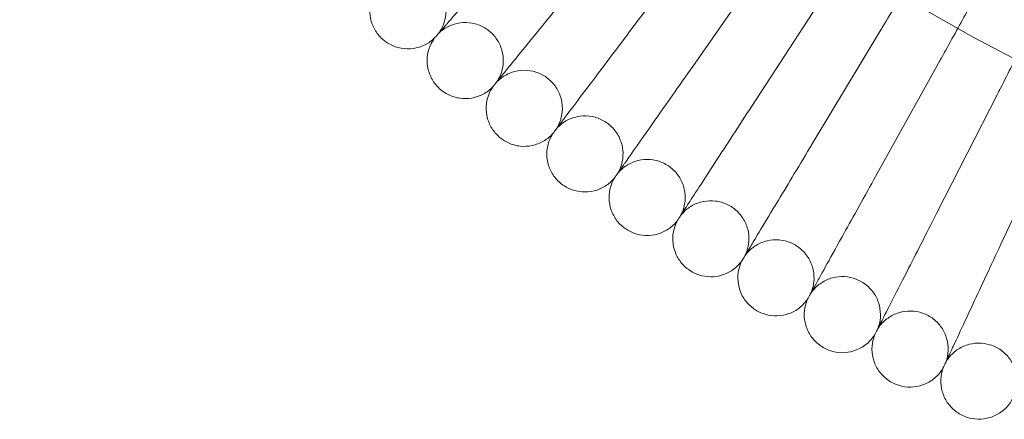
# Model space of a CAD drawing. Units: millimetres. Extents: x 3365 to 6467, y -4660 to 2840.
# Drawn here: x 4530 to 4737, y -1344 to -1260 of the extents above; entities that cross this region are included whole.
import ezdxf

# ---------------------------------------------------------------- set-up
doc = ezdxf.new("R2010")
doc.units = ezdxf.units.MM

# ---------------------------------------------------------------- blocks, each defined once
blk = doc.blocks.new('A$C8d08edcb')
at = {"color": 0, "linetype": 'Continuous', "lineweight": 0}
for p, q in [((6293.36, -1728.65), (6276.5, -1751.02)), ((6304.68, -1736.88), (6288.62, -1759.82)), ((6316.28, -1744.7), (6301.03, -1768.19)), ((6328.14, -1752.12), (6313.72, -1776.12)), ((6340.26, -1759.11), (6326.69, -1783.6)), ((6352.62, -1765.68), (6339.9, -1790.63)), ((6365.19, -1771.81), (6353.36, -1797.2))]:
    blk.add_line(p, q, dxfattribs=at)
blk.add_circle((6534.61, -1408.5), 392.5, dxfattribs=at)
blk.add_arc((6534.61, -1408.5), 365.51, 187.7551, 352.2449, dxfattribs=at)
for points, knots in [([(6328.14, -1752.12), (6328.28, -1751.89), (6328.42, -1751.66), (6330.42, -1748.33), (6332.27, -1745.25), (6335.73, -1739.49), (6337.3, -1736.87), (6339.85, -1732.63), (6340.84, -1730.98), (6342.19, -1728.74), (6342.6, -1728.05), (6342.79, -1727.73)], [1.008485, 1.008485, 1.008485, 1.008485, 1.087813, 1.087813, 2.175309, 2.175309, 3.264663, 3.264663, 4.259978, 4.259978, 5.122281, 5.122281, 5.122281, 5.122281]), ([(6237.03, -1750.83), (6237.42, -1750.38), (6238.25, -1749.42), (6240.73, -1746.57), (6242.32, -1744.75), (6245.5, -1741.08), (6246.94, -1739.42), (6250, -1735.9), (6251.61, -1734.05), (6253.24, -1732.18)], [0.001699, 0.001699, 0.001699, 0.001699, 1.076431, 1.076431, 2.122112, 2.122112, 2.85716, 2.85716, 3.602623, 3.602623, 3.602623, 3.602623]), ([(6340.26, -1759.11), (6340.44, -1758.79), (6340.62, -1758.47), (6342.56, -1754.97), (6344.29, -1751.84), (6347.53, -1745.99), (6349.01, -1743.34), (6351.36, -1739.09), (6352.27, -1737.45), (6353.5, -1735.23), (6353.88, -1734.55), (6354.05, -1734.23)], [0.976943, 0.976943, 0.976943, 0.976943, 1.087753, 1.087753, 2.175289, 2.175289, 3.264722, 3.264722, 4.24452, 4.24452, 5.090543, 5.090543, 5.090543, 5.090543]), ([(6235.24, -1752.88), (6235.75, -1752.2), (6236.15, -1751.42), (6236.68, -1749.81), (6236.82, -1748.95), (6236.82, -1747.27), (6236.68, -1746.41), (6236.15, -1744.81), (6235.75, -1744.04), (6234.75, -1742.68), (6234.13, -1742.08), (6232.75, -1741.1), (6231.98, -1740.72), (6230.36, -1740.22), (6229.5, -1740.1), (6227.82, -1740.14), (6226.96, -1740.29), (6225.37, -1740.85), (6224.61, -1741.26), (6223.76, -1741.92), (6223.58, -1742.07), (6223.41, -1742.22)], [0, 0, 0, 0, 2.554678, 2.554678, 5.086757, 5.086757, 7.619237, 7.619237, 10.15171, 10.15171, 12.684184, 12.684184, 15.216657, 15.216657, 17.74913, 17.74913, 20.281603, 20.281603, 22.814076, 22.814076, 23.510617, 23.510617, 23.510617, 23.510617]), ([(6352.62, -1765.68), (6352.84, -1765.25), (6353.06, -1764.81), (6354.93, -1761.14), (6356.55, -1757.96), (6359.57, -1752.04), (6360.93, -1749.36), (6363.09, -1745.12), (6363.91, -1743.51), (6365.03, -1741.32), (6365.37, -1740.65), (6365.53, -1740.34)], [0.940806, 0.940806, 0.940806, 0.940806, 1.08769, 1.08769, 2.175273, 2.175273, 3.264796, 3.264796, 4.226767, 4.226767, 5.054208, 5.054208, 5.054208, 5.054208]), ([(6223.46, -1754.06), (6222.83, -1753.49), (6222.28, -1752.81), (6221.45, -1751.34), (6221.14, -1750.53), (6220.81, -1748.87), (6220.77, -1748.01), (6220.97, -1746.33), (6221.21, -1745.5), (6221.83, -1744.17), (6222.17, -1743.62), (6222.56, -1743.13)], [0, 0, 0, 0, 2.554678, 2.554678, 5.086757, 5.086757, 7.619237, 7.619237, 10.15171, 10.15171, 12.035499, 12.035499, 12.035499, 12.035499]), ([(6249.15, -1761.01), (6249.53, -1760.54), (6250.33, -1759.55), (6252.71, -1756.62), (6254.23, -1754.74), (6257.29, -1750.97), (6258.67, -1749.26), (6261.6, -1745.63), (6263.15, -1743.73), (6264.71, -1741.8)], [0.001699, 0.001699, 0.001699, 0.001699, 1.076431, 1.076431, 2.122112, 2.122112, 2.85716, 2.85716, 3.602623, 3.602623, 3.602623, 3.602623]), ([(6234.43, -1753.82), (6234.43, -1753.82), (6234.43, -1753.82), (6234.43, -1753.82), (6234.43, -1753.81), (6234.44, -1753.8), (6234.45, -1753.8), (6234.48, -1753.76), (6234.51, -1753.72), (6234.64, -1753.58), (6234.77, -1753.43), (6235.3, -1752.81), (6235.85, -1752.18), (6236.75, -1751.15), (6236.88, -1751), (6237.03, -1750.83)], [3.781787, 3.781787, 3.781787, 3.781787, 3.859223, 3.859223, 3.97203, 3.97203, 4.162253, 4.162253, 4.542591, 4.542591, 5.303711, 5.303711, 6.831764, 6.831764, 7.094972, 7.094972, 7.094972, 7.094972]), ([(6247.45, -1763.12), (6247.93, -1762.42), (6248.3, -1761.63), (6248.77, -1760), (6248.88, -1759.14), (6248.82, -1757.45), (6248.65, -1756.6), (6248.07, -1755.02), (6247.64, -1754.27), (6246.59, -1752.94), (6245.95, -1752.36), (6244.54, -1751.43), (6243.75, -1751.08), (6242.12, -1750.64), (6241.26, -1750.55), (6239.58, -1750.64), (6238.73, -1750.82), (6237.16, -1751.44), (6236.41, -1751.88), (6235.58, -1752.56), (6235.41, -1752.72), (6235.24, -1752.88)], [0, 0, 0, 0, 2.554678, 2.554678, 5.086757, 5.086757, 7.619237, 7.619237, 10.15171, 10.15171, 12.684184, 12.684184, 15.216657, 15.216657, 17.74913, 17.74913, 20.281603, 20.281603, 22.814076, 22.814076, 23.510617, 23.510617, 23.510617, 23.510617]), ([(6261.63, -1770.76), (6261.99, -1770.28), (6262.76, -1769.26), (6265.03, -1766.25), (6266.48, -1764.32), (6269.41, -1760.44), (6270.73, -1758.68), (6273.54, -1754.96), (6275.01, -1753), (6276.5, -1751.02)], [0.001699, 0.001699, 0.001699, 0.001699, 1.076431, 1.076431, 2.122112, 2.122112, 2.85716, 2.85716, 3.602623, 3.602623, 3.602623, 3.602623]), ([(6234.43, -1753.82), (6233.82, -1754.42), (6233.11, -1754.92), (6231.59, -1755.67), (6230.76, -1755.92), (6229.09, -1756.16), (6228.22, -1756.14), (6226.56, -1755.84), (6225.74, -1755.55), (6224.45, -1754.85), (6223.93, -1754.48), (6223.46, -1754.06)], [0, 0, 0, 0, 2.554678, 2.554678, 5.086757, 5.086757, 7.619237, 7.619237, 10.15171, 10.15171, 12.035499, 12.035499, 12.035499, 12.035499]), ([(6235.71, -1764.71), (6235.06, -1764.16), (6234.49, -1763.5), (6233.6, -1762.06), (6233.27, -1761.26), (6232.88, -1759.62), (6232.81, -1758.75), (6232.95, -1757.07), (6233.16, -1756.23), (6233.74, -1754.88), (6234.05, -1754.32), (6234.43, -1753.82)], [0, 0, 0, 0, 2.554678, 2.554678, 5.086757, 5.086757, 7.619237, 7.619237, 10.15171, 10.15171, 12.035499, 12.035499, 12.035499, 12.035499]), ([(6274.44, -1780.06), (6274.78, -1779.57), (6275.51, -1778.53), (6277.68, -1775.44), (6279.06, -1773.46), (6281.85, -1769.48), (6283.11, -1767.68), (6285.79, -1763.86), (6287.19, -1761.85), (6288.62, -1759.82)], [0.001699, 0.001699, 0.001699, 0.001699, 1.076431, 1.076431, 2.122112, 2.122112, 2.85716, 2.85716, 3.602623, 3.602623, 3.602623, 3.602623]), ([(6246.66, -1764.09), (6246.66, -1764.09), (6246.66, -1764.09), (6246.66, -1764.08), (6246.67, -1764.08), (6246.67, -1764.07), (6246.68, -1764.06), (6246.71, -1764.02), (6246.74, -1763.99), (6246.87, -1763.83), (6246.99, -1763.68), (6247.5, -1763.05), (6248.03, -1762.4), (6248.88, -1761.34), (6249.02, -1761.18), (6249.15, -1761.01)], [3.781787, 3.781787, 3.781787, 3.781787, 3.859223, 3.859223, 3.97203, 3.97203, 4.162253, 4.162253, 4.542591, 4.542591, 5.303711, 5.303711, 6.831764, 6.831764, 7.094972, 7.094972, 7.094972, 7.094972]), ([(6260, -1772.92), (6260.45, -1772.21), (6260.8, -1771.4), (6261.22, -1769.76), (6261.29, -1768.9), (6261.17, -1767.21), (6260.98, -1766.37), (6260.34, -1764.81), (6259.89, -1764.07), (6258.79, -1762.79), (6258.13, -1762.22), (6256.69, -1761.35), (6255.89, -1761.02), (6254.24, -1760.64), (6253.38, -1760.58), (6251.7, -1760.73), (6250.86, -1760.94), (6249.31, -1761.61), (6248.58, -1762.07), (6247.77, -1762.79), (6247.61, -1762.95), (6247.45, -1763.12)], [0, 0, 0, 0, 2.554678, 2.554678, 5.086757, 5.086757, 7.619237, 7.619237, 10.15171, 10.15171, 12.684184, 12.684184, 15.216657, 15.216657, 17.74913, 17.74913, 20.281603, 20.281603, 22.814076, 22.814076, 23.510617, 23.510617, 23.510617, 23.510617]), ([(6246.66, -1764.09), (6246.08, -1764.7), (6245.38, -1765.23), (6243.89, -1766.03), (6243.07, -1766.32), (6241.41, -1766.61), (6240.54, -1766.62), (6238.87, -1766.38), (6238.04, -1766.12), (6236.73, -1765.46), (6236.19, -1765.11), (6235.71, -1764.71)], [0, 0, 0, 0, 2.554678, 2.554678, 5.086757, 5.086757, 7.619237, 7.619237, 10.15171, 10.15171, 12.035499, 12.035499, 12.035499, 12.035499]), ([(6248.33, -1774.93), (6247.66, -1774.4), (6247.06, -1773.76), (6246.12, -1772.35), (6245.76, -1771.56), (6245.32, -1769.93), (6245.22, -1769.07), (6245.3, -1767.39), (6245.48, -1766.54), (6246.01, -1765.17), (6246.31, -1764.6), (6246.66, -1764.09)], [0, 0, 0, 0, 2.554678, 2.554678, 5.086757, 5.086757, 7.619237, 7.619237, 10.15171, 10.15171, 12.035499, 12.035499, 12.035499, 12.035499]), ([(6287.56, -1788.92), (6287.89, -1788.41), (6288.58, -1787.35), (6290.64, -1784.18), (6291.96, -1782.15), (6294.6, -1778.08), (6295.8, -1776.24), (6298.34, -1772.32), (6299.67, -1770.27), (6301.03, -1768.19)], [0.001699, 0.001699, 0.001699, 0.001699, 1.076431, 1.076431, 2.122112, 2.122112, 2.85716, 2.85716, 3.602623, 3.602623, 3.602623, 3.602623]), ([(6259.25, -1773.92), (6259.25, -1773.92), (6259.25, -1773.92), (6259.25, -1773.92), (6259.25, -1773.91), (6259.26, -1773.9), (6259.27, -1773.89), (6259.3, -1773.85), (6259.32, -1773.82), (6259.44, -1773.66), (6259.56, -1773.5), (6260.05, -1772.85), (6260.56, -1772.18), (6261.37, -1771.1), (6261.5, -1770.93), (6261.63, -1770.76)], [3.781787, 3.781787, 3.781787, 3.781787, 3.859223, 3.859223, 3.97203, 3.97203, 4.162253, 4.162253, 4.542591, 4.542591, 5.303711, 5.303711, 6.831764, 6.831764, 7.094972, 7.094972, 7.094972, 7.094972]), ([(6272.88, -1782.29), (6273.31, -1781.55), (6273.63, -1780.74), (6273.99, -1779.08), (6274.04, -1778.22), (6273.86, -1776.54), (6273.63, -1775.7), (6272.94, -1774.16), (6272.46, -1773.44), (6271.32, -1772.2), (6270.64, -1771.66), (6269.17, -1770.83), (6268.36, -1770.53), (6266.7, -1770.21), (6265.84, -1770.18), (6264.16, -1770.39), (6263.33, -1770.63), (6261.81, -1771.35), (6261.09, -1771.84), (6260.31, -1772.58), (6260.15, -1772.75), (6260, -1772.92)], [0, 0, 0, 0, 2.554678, 2.554678, 5.086757, 5.086757, 7.619237, 7.619237, 10.15171, 10.15171, 12.684184, 12.684184, 15.216657, 15.216657, 17.74913, 17.74913, 20.281603, 20.281603, 22.814076, 22.814076, 23.510617, 23.510617, 23.510617, 23.510617]), ([(6259.25, -1773.92), (6258.68, -1774.56), (6258.01, -1775.11), (6256.54, -1775.96), (6255.73, -1776.27), (6254.08, -1776.62), (6253.22, -1776.67), (6251.54, -1776.48), (6250.71, -1776.25), (6249.37, -1775.64), (6248.82, -1775.31), (6248.33, -1774.93)], [0, 0, 0, 0, 2.554678, 2.554678, 5.086757, 5.086757, 7.619237, 7.619237, 10.15171, 10.15171, 12.035499, 12.035499, 12.035499, 12.035499]), ([(6261.29, -1784.69), (6260.6, -1784.19), (6259.98, -1783.57), (6259, -1782.19), (6258.61, -1781.42), (6258.11, -1779.81), (6257.98, -1778.95), (6258, -1777.27), (6258.15, -1776.41), (6258.63, -1775.02), (6258.91, -1774.45), (6259.25, -1773.92)], [0, 0, 0, 0, 2.554678, 2.554678, 5.086757, 5.086757, 7.619237, 7.619237, 10.15171, 10.15171, 12.035499, 12.035499, 12.035499, 12.035499]), ([(6300.99, -1797.31), (6301.3, -1796.79), (6301.96, -1795.7), (6303.9, -1792.47), (6305.14, -1790.39), (6307.65, -1786.23), (6308.78, -1784.35), (6311.18, -1780.35), (6312.44, -1778.25), (6313.72, -1776.12)], [0.001699, 0.001699, 0.001699, 0.001699, 1.076431, 1.076431, 2.122112, 2.122112, 2.85716, 2.85716, 3.602623, 3.602623, 3.602623, 3.602623]), ([(6272.17, -1783.31), (6272.17, -1783.31), (6272.17, -1783.31), (6272.17, -1783.3), (6272.17, -1783.3), (6272.18, -1783.29), (6272.19, -1783.28), (6272.21, -1783.24), (6272.24, -1783.2), (6272.35, -1783.04), (6272.47, -1782.88), (6272.93, -1782.21), (6273.41, -1781.53), (6274.19, -1780.41), (6274.31, -1780.24), (6274.44, -1780.06)], [3.781787, 3.781787, 3.781787, 3.781787, 3.859223, 3.859223, 3.97203, 3.97203, 4.162253, 4.162253, 4.542591, 4.542591, 5.303711, 5.303711, 6.831764, 6.831764, 7.094972, 7.094972, 7.094972, 7.094972]), ([(6286.09, -1791.19), (6286.49, -1790.44), (6286.78, -1789.62), (6287.08, -1787.95), (6287.1, -1787.09), (6286.86, -1785.41), (6286.61, -1784.59), (6285.86, -1783.07), (6285.36, -1782.37), (6284.18, -1781.16), (6283.48, -1780.65), (6281.98, -1779.87), (6281.16, -1779.6), (6279.49, -1779.34), (6278.62, -1779.34), (6276.96, -1779.61), (6276.13, -1779.88), (6274.63, -1780.65), (6273.94, -1781.17), (6273.18, -1781.93), (6273.03, -1782.11), (6272.88, -1782.29)], [0, 0, 0, 0, 2.554678, 2.554678, 5.086757, 5.086757, 7.619237, 7.619237, 10.15171, 10.15171, 12.684184, 12.684184, 15.216657, 15.216657, 17.74913, 17.74913, 20.281603, 20.281603, 22.814076, 22.814076, 23.510617, 23.510617, 23.510617, 23.510617]), ([(6272.17, -1783.31), (6271.63, -1783.96), (6270.97, -1784.54), (6269.54, -1785.44), (6268.74, -1785.78), (6267.1, -1786.19), (6266.24, -1786.26), (6264.56, -1786.14), (6263.71, -1785.94), (6262.35, -1785.37), (6261.8, -1785.06), (6261.29, -1784.69)], [0, 0, 0, 0, 2.554678, 2.554678, 5.086757, 5.086757, 7.619237, 7.619237, 10.15171, 10.15171, 12.035499, 12.035499, 12.035499, 12.035499]), ([(6274.58, -1794), (6273.88, -1793.53), (6273.24, -1792.93), (6272.21, -1791.59), (6271.79, -1790.83), (6271.23, -1789.23), (6271.08, -1788.38), (6271.04, -1786.69), (6271.16, -1785.84), (6271.59, -1784.43), (6271.85, -1783.85), (6272.17, -1783.31)], [0, 0, 0, 0, 2.554678, 2.554678, 5.086757, 5.086757, 7.619237, 7.619237, 10.15171, 10.15171, 12.035499, 12.035499, 12.035499, 12.035499]), ([(6314.7, -1805.22), (6314.99, -1804.7), (6315.61, -1803.59), (6317.44, -1800.29), (6318.61, -1798.17), (6320.97, -1793.92), (6322.03, -1792), (6324.29, -1787.92), (6325.48, -1785.77), (6326.69, -1783.6)], [0.001699, 0.001699, 0.001699, 0.001699, 1.076431, 1.076431, 2.122112, 2.122112, 2.85716, 2.85716, 3.602623, 3.602623, 3.602623, 3.602623]), ([(6299.59, -1799.63), (6299.97, -1798.87), (6300.23, -1798.04), (6300.48, -1796.36), (6300.46, -1795.49), (6300.17, -1793.83), (6299.88, -1793.01), (6299.08, -1791.53), (6298.56, -1790.84), (6297.33, -1789.68), (6296.62, -1789.19), (6295.09, -1788.47), (6294.26, -1788.22), (6292.59, -1788.02), (6291.72, -1788.05), (6290.07, -1788.37), (6289.25, -1788.67), (6287.78, -1789.5), (6287.1, -1790.04), (6286.38, -1790.83), (6286.23, -1791.01), (6286.09, -1791.19)], [0, 0, 0, 0, 2.554678, 2.554678, 5.086757, 5.086757, 7.619237, 7.619237, 10.15171, 10.15171, 12.684184, 12.684184, 15.216657, 15.216657, 17.74913, 17.74913, 20.281603, 20.281603, 22.814076, 22.814076, 23.510617, 23.510617, 23.510617, 23.510617]), ([(6285.41, -1792.24), (6285.41, -1792.24), (6285.41, -1792.24), (6285.41, -1792.23), (6285.41, -1792.23), (6285.42, -1792.22), (6285.43, -1792.21), (6285.45, -1792.17), (6285.48, -1792.13), (6285.58, -1791.97), (6285.69, -1791.8), (6286.14, -1791.12), (6286.59, -1790.41), (6287.33, -1789.27), (6287.45, -1789.1), (6287.56, -1788.92)], [3.781787, 3.781787, 3.781787, 3.781787, 3.859223, 3.859223, 3.97203, 3.97203, 4.162253, 4.162253, 4.542591, 4.542591, 5.303711, 5.303711, 6.831764, 6.831764, 7.094972, 7.094972, 7.094972, 7.094972]), ([(6328.68, -1812.66), (6328.95, -1812.12), (6329.53, -1810.99), (6331.24, -1807.63), (6332.34, -1805.47), (6334.55, -1801.14), (6335.55, -1799.19), (6337.66, -1795.03), (6338.78, -1792.84), (6339.9, -1790.63)], [0.001699, 0.001699, 0.001699, 0.001699, 1.076431, 1.076431, 2.122112, 2.122112, 2.85716, 2.85716, 3.602623, 3.602623, 3.602623, 3.602623]), ([(6285.41, -1792.24), (6284.89, -1792.91), (6284.26, -1793.51), (6282.85, -1794.46), (6282.07, -1794.83), (6280.45, -1795.29), (6279.59, -1795.4), (6277.9, -1795.33), (6277.05, -1795.16), (6275.67, -1794.65), (6275.11, -1794.35), (6274.58, -1794)], [0, 0, 0, 0, 2.554678, 2.554678, 5.086757, 5.086757, 7.619237, 7.619237, 10.15171, 10.15171, 12.035499, 12.035499, 12.035499, 12.035499]), ([(6288.2, -1802.84), (6287.47, -1802.39), (6286.82, -1801.82), (6285.74, -1800.51), (6285.3, -1799.76), (6284.68, -1798.19), (6284.5, -1797.35), (6284.4, -1795.66), (6284.49, -1794.8), (6284.87, -1793.38), (6285.11, -1792.79), (6285.41, -1792.24)], [0, 0, 0, 0, 2.554678, 2.554678, 5.086757, 5.086757, 7.619237, 7.619237, 10.15171, 10.15171, 12.035499, 12.035499, 12.035499, 12.035499]), ([(6313.39, -1807.6), (6313.74, -1806.82), (6313.97, -1805.98), (6314.15, -1804.29), (6314.11, -1803.43), (6313.76, -1801.78), (6313.44, -1800.97), (6312.59, -1799.51), (6312.04, -1798.84), (6310.78, -1797.72), (6310.05, -1797.26), (6308.5, -1796.59), (6307.66, -1796.38), (6305.98, -1796.23), (6305.12, -1796.29), (6303.47, -1796.67), (6302.67, -1797), (6301.23, -1797.88), (6300.57, -1798.44), (6299.87, -1799.26), (6299.73, -1799.44), (6299.59, -1799.63)], [0, 0, 0, 0, 2.554678, 2.554678, 5.086757, 5.086757, 7.619237, 7.619237, 10.15171, 10.15171, 12.684184, 12.684184, 15.216657, 15.216657, 17.74913, 17.74913, 20.281603, 20.281603, 22.814076, 22.814076, 23.510617, 23.510617, 23.510617, 23.510617]), ([(6298.95, -1800.7), (6298.95, -1800.7), (6298.95, -1800.7), (6298.95, -1800.7), (6298.96, -1800.69), (6298.96, -1800.68), (6298.97, -1800.67), (6298.99, -1800.63), (6299.02, -1800.59), (6299.12, -1800.42), (6299.22, -1800.25), (6299.64, -1799.55), (6300.07, -1798.84), (6300.77, -1797.67), (6300.88, -1797.49), (6300.99, -1797.31)], [3.781787, 3.781787, 3.781787, 3.781787, 3.859223, 3.859223, 3.97203, 3.97203, 4.162253, 4.162253, 4.542591, 4.542591, 5.303711, 5.303711, 6.831764, 6.831764, 7.094972, 7.094972, 7.094972, 7.094972]), ([(6342.91, -1819.6), (6343.17, -1819.05), (6343.7, -1817.9), (6345.3, -1814.48), (6346.32, -1812.29), (6348.37, -1807.88), (6349.3, -1805.9), (6351.27, -1801.67), (6352.31, -1799.44), (6353.36, -1797.2)], [0.001699, 0.001699, 0.001699, 0.001699, 1.076431, 1.076431, 2.122112, 2.122112, 2.85716, 2.85716, 3.602623, 3.602623, 3.602623, 3.602623]), ([(6298.95, -1800.7), (6298.46, -1801.39), (6297.84, -1802.01), (6296.48, -1803.02), (6295.7, -1803.41), (6294.1, -1803.93), (6293.24, -1804.06), (6291.56, -1804.05), (6290.7, -1803.91), (6289.31, -1803.45), (6288.73, -1803.18), (6288.2, -1802.84)], [0, 0, 0, 0, 2.554678, 2.554678, 5.086757, 5.086757, 7.619237, 7.619237, 10.15171, 10.15171, 12.035499, 12.035499, 12.035499, 12.035499]), ([(6302.11, -1811.2), (6301.37, -1810.78), (6300.69, -1810.22), (6299.57, -1808.96), (6299.1, -1808.23), (6298.43, -1806.68), (6298.22, -1805.84), (6298.07, -1804.16), (6298.12, -1803.29), (6298.46, -1801.86), (6298.67, -1801.26), (6298.95, -1800.7)], [0, 0, 0, 0, 2.554678, 2.554678, 5.086757, 5.086757, 7.619237, 7.619237, 10.15171, 10.15171, 12.035499, 12.035499, 12.035499, 12.035499]), ([(6312.78, -1808.69), (6312.78, -1808.69), (6312.78, -1808.68), (6312.79, -1808.68), (6312.79, -1808.68), (6312.79, -1808.67), (6312.8, -1808.66), (6312.82, -1808.62), (6312.85, -1808.57), (6312.94, -1808.4), (6313.04, -1808.23), (6313.43, -1807.52), (6313.84, -1806.78), (6314.5, -1805.6), (6314.6, -1805.41), (6314.7, -1805.22)], [3.781787, 3.781787, 3.781787, 3.781787, 3.859223, 3.859223, 3.97203, 3.97203, 4.162253, 4.162253, 4.542591, 4.542591, 5.303711, 5.303711, 6.831764, 6.831764, 7.094972, 7.094972, 7.094972, 7.094972]), ([(6327.45, -1815.07), (6327.78, -1814.29), (6327.98, -1813.44), (6328.1, -1811.75), (6328.03, -1810.88), (6327.62, -1809.25), (6327.28, -1808.45), (6326.38, -1807.02), (6325.8, -1806.37), (6324.5, -1805.3), (6323.75, -1804.86), (6322.18, -1804.25), (6321.34, -1804.06), (6319.65, -1803.97), (6318.79, -1804.06), (6317.16, -1804.5), (6316.37, -1804.86), (6314.96, -1805.79), (6314.32, -1806.37), (6313.65, -1807.21), (6313.51, -1807.4), (6313.39, -1807.6)], [0, 0, 0, 0, 2.554678, 2.554678, 5.086757, 5.086757, 7.619237, 7.619237, 10.15171, 10.15171, 12.684184, 12.684184, 15.216657, 15.216657, 17.74913, 17.74913, 20.281603, 20.281603, 22.814076, 22.814076, 23.510617, 23.510617, 23.510617, 23.510617]), ([(6312.78, -1808.69), (6312.31, -1809.4), (6311.72, -1810.04), (6310.39, -1811.09), (6309.63, -1811.51), (6308.05, -1812.08), (6307.2, -1812.24), (6305.51, -1812.3), (6304.65, -1812.18), (6303.24, -1811.77), (6302.65, -1811.52), (6302.11, -1811.2)], [0, 0, 0, 0, 2.554678, 2.554678, 5.086757, 5.086757, 7.619237, 7.619237, 10.15171, 10.15171, 12.035499, 12.035499, 12.035499, 12.035499]), ([(6316.31, -1819.07), (6315.55, -1818.67), (6314.86, -1818.14), (6313.69, -1816.92), (6313.2, -1816.2), (6312.47, -1814.68), (6312.23, -1813.85), (6312.02, -1812.17), (6312.05, -1811.31), (6312.33, -1809.86), (6312.52, -1809.26), (6312.78, -1808.69)], [0, 0, 0, 0, 2.554678, 2.554678, 5.086757, 5.086757, 7.619237, 7.619237, 10.15171, 10.15171, 12.035499, 12.035499, 12.035499, 12.035499]), ([(6341.77, -1822.06), (6342.06, -1821.26), (6342.24, -1820.4), (6342.3, -1818.71), (6342.2, -1817.85), (6341.73, -1816.23), (6341.36, -1815.44), (6340.41, -1814.05), (6339.82, -1813.42), (6338.48, -1812.39), (6337.72, -1811.98), (6336.12, -1811.42), (6335.27, -1811.27), (6333.58, -1811.23), (6332.73, -1811.36), (6331.11, -1811.85), (6330.34, -1812.23), (6328.96, -1813.21), (6328.34, -1813.82), (6327.7, -1814.68), (6327.57, -1814.88), (6327.45, -1815.07)], [0, 0, 0, 0, 2.554678, 2.554678, 5.086757, 5.086757, 7.619237, 7.619237, 10.15171, 10.15171, 12.684184, 12.684184, 15.216657, 15.216657, 17.74913, 17.74913, 20.281603, 20.281603, 22.814076, 22.814076, 23.510617, 23.510617, 23.510617, 23.510617]), ([(6326.88, -1816.18), (6326.88, -1816.18), (6326.89, -1816.18), (6326.89, -1816.18), (6326.89, -1816.18), (6326.89, -1816.17), (6326.9, -1816.15), (6326.92, -1816.11), (6326.94, -1816.07), (6327.03, -1815.9), (6327.12, -1815.72), (6327.49, -1814.99), (6327.87, -1814.25), (6328.49, -1813.04), (6328.58, -1812.85), (6328.68, -1812.66)], [3.781787, 3.781787, 3.781787, 3.781787, 3.859223, 3.859223, 3.97203, 3.97203, 4.162253, 4.162253, 4.542591, 4.542591, 5.303711, 5.303711, 6.831764, 6.831764, 7.094972, 7.094972, 7.094972, 7.094972]), ([(6326.88, -1816.18), (6326.44, -1816.91), (6325.87, -1817.57), (6324.58, -1818.67), (6323.83, -1819.11), (6322.27, -1819.74), (6321.42, -1819.94), (6319.74, -1820.05), (6318.88, -1819.96), (6317.45, -1819.6), (6316.86, -1819.37), (6316.31, -1819.07)], [0, 0, 0, 0, 2.554678, 2.554678, 5.086757, 5.086757, 7.619237, 7.619237, 10.15171, 10.15171, 12.035499, 12.035499, 12.035499, 12.035499]), ([(6330.77, -1826.44), (6330, -1826.07), (6329.29, -1825.56), (6328.08, -1824.38), (6327.56, -1823.68), (6326.78, -1822.18), (6326.51, -1821.36), (6326.24, -1819.69), (6326.24, -1818.83), (6326.47, -1817.38), (6326.64, -1816.76), (6326.88, -1816.18)], [0, 0, 0, 0, 2.554678, 2.554678, 5.086757, 5.086757, 7.619237, 7.619237, 10.15171, 10.15171, 12.035499, 12.035499, 12.035499, 12.035499]), ([(6341.24, -1823.18), (6341.24, -1823.18), (6341.24, -1823.18), (6341.24, -1823.18), (6341.24, -1823.18), (6341.25, -1823.17), (6341.25, -1823.16), (6341.27, -1823.11), (6341.29, -1823.07), (6341.38, -1822.89), (6341.46, -1822.71), (6341.8, -1821.97), (6342.16, -1821.21), (6342.73, -1819.98), (6342.82, -1819.79), (6342.91, -1819.6)], [3.781787, 3.781787, 3.781787, 3.781787, 3.859223, 3.859223, 3.97203, 3.97203, 4.162253, 4.162253, 4.542591, 4.542591, 5.303711, 5.303711, 6.831764, 6.831764, 7.094972, 7.094972, 7.094972, 7.094972]), ([(6356.32, -1828.53), (6356.59, -1827.73), (6356.73, -1826.86), (6356.73, -1825.17), (6356.6, -1824.31), (6356.08, -1822.71), (6355.68, -1821.94), (6354.68, -1820.58), (6354.07, -1819.97), (6352.69, -1818.99), (6351.92, -1818.6), (6350.3, -1818.1), (6349.45, -1817.98), (6347.76, -1818.01), (6346.91, -1818.16), (6345.31, -1818.71), (6344.55, -1819.12), (6343.21, -1820.14), (6342.61, -1820.77), (6342, -1821.66), (6341.88, -1821.85), (6341.77, -1822.06)], [0, 0, 0, 0, 2.554678, 2.554678, 5.086757, 5.086757, 7.619237, 7.619237, 10.15171, 10.15171, 12.684184, 12.684184, 15.216657, 15.216657, 17.74913, 17.74913, 20.281603, 20.281603, 22.814076, 22.814076, 23.510617, 23.510617, 23.510617, 23.510617]), ([(6341.24, -1823.18), (6340.82, -1823.93), (6340.27, -1824.61), (6339.02, -1825.75), (6338.29, -1826.22), (6336.75, -1826.9), (6335.91, -1827.12), (6334.23, -1827.29), (6333.37, -1827.24), (6331.93, -1826.92), (6331.33, -1826.71), (6330.77, -1826.44)], [0, 0, 0, 0, 2.554678, 2.554678, 5.086757, 5.086757, 7.619237, 7.619237, 10.15171, 10.15171, 12.035499, 12.035499, 12.035499, 12.035499]), ([(6345.48, -1833.3), (6344.7, -1832.95), (6343.97, -1832.47), (6342.72, -1831.33), (6342.18, -1830.65), (6341.35, -1829.18), (6341.05, -1828.37), (6340.72, -1826.72), (6340.69, -1825.85), (6340.87, -1824.39), (6341.02, -1823.77), (6341.24, -1823.18)], [0, 0, 0, 0, 2.554678, 2.554678, 5.086757, 5.086757, 7.619237, 7.619237, 10.15171, 10.15171, 12.035499, 12.035499, 12.035499, 12.035499]), ([(6355.83, -1829.68), (6355.44, -1830.44), (6354.92, -1831.14), (6353.7, -1832.32), (6352.99, -1832.81), (6351.47, -1833.55), (6350.64, -1833.8), (6348.97, -1834.03), (6348.11, -1834.01), (6346.66, -1833.74), (6346.05, -1833.55), (6345.48, -1833.3)], [0, 0, 0, 0, 2.554678, 2.554678, 5.086757, 5.086757, 7.619237, 7.619237, 10.15171, 10.15171, 12.035499, 12.035499, 12.035499, 12.035499])]:
    blk.add_open_spline(points, degree=3, knots=knots, dxfattribs=at)

msp = doc.modelspace()

# ---------------------------------------------------------------- block references
msp.add_blockref('A$C8d08edcb', (-1617.54, 490.44))

doc.saveas('drawing.dxf')
